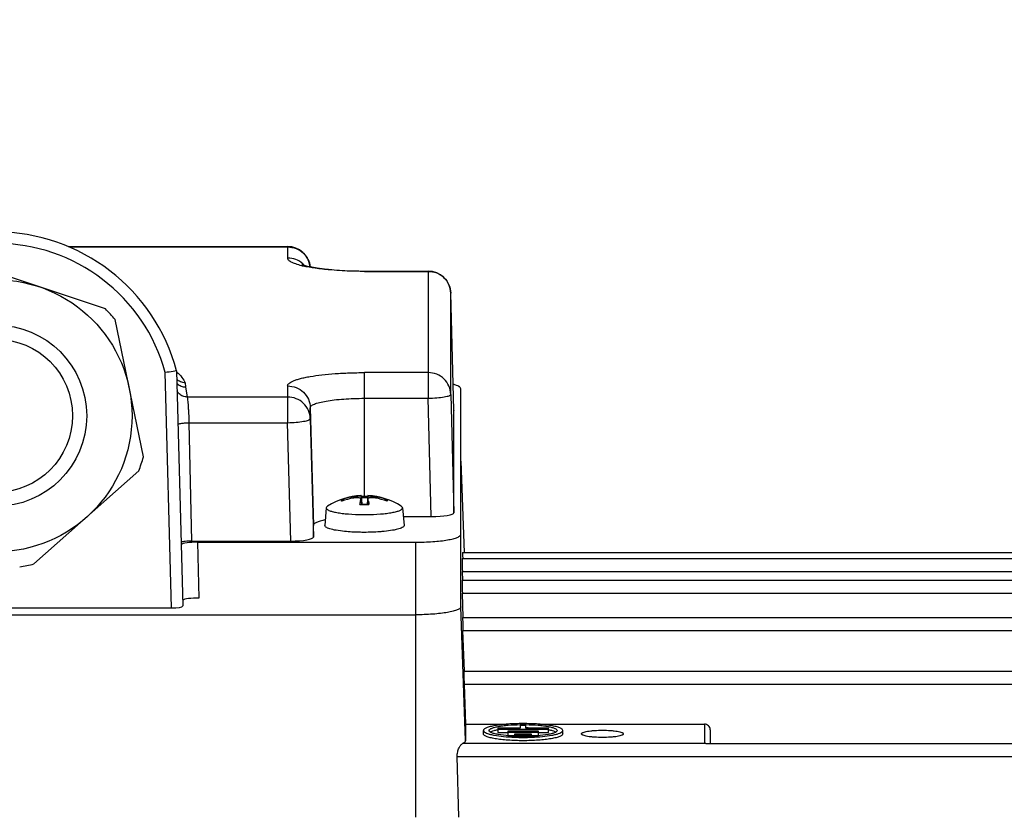
# Model space of a CAD drawing. Units: millimetres. Extents: x -1576 to 2637, y 359 to 3056.
# Drawn here: x 1416 to 1503, y 927 to 997 of the extents above; entities that cross this region are included whole.
import ezdxf

# ---------------------------------------------------------------- set-up
doc = ezdxf.new("R2010")
doc.units = ezdxf.units.MM
doc.header["$LTSCALE"] = 46.255
doc.header["$PDMODE"] = 3
doc.header["$PDSIZE"] = 0.3125
doc.layers.get('0').update_dxf_attribs({"linetype": 'CONTINUOUS'})
doc.layers.get('Defpoints').update_dxf_attribs({"linetype": 'CONTINUOUS'})
doc.layers.add('AM_5', color=3, linetype='CONTINUOUS', lineweight=25)
doc.styles.get("Standard").update_dxf_attribs({"font": 'txt', "width": 0.7})
doc.dimstyles.new('AM_DIN$0', dxfattribs={"dimtxt": 3.5, "dimasz": 2.5, "dimexe": 1, "dimexo": 1, "dimgap": 1.5, "dimtad": 1, "dimdsep": 46, "dimtxsty": 'STANDARD', "dimcen": 0, "dimclrd": 256, "dimclre": 256, "dimclrt": 2, "dimadec": 0, "dimazin": 2, "dimtp": 0.1, "dimtm": 0.1, "dimtfac": 0.71, "dimtdec": 3, "dimtmove": 0, "dimatfit": 3, "dimfxl": 1, "dimlwd": -1, "dimlwe": -1, "dimarcsym": 0})

# ---------------------------------------------------------------- blocks, each defined once
blk = doc.blocks.new('*D12')
at = {"layer": 'AM_5', "ltscale": 10, "transparency": 16777216}
for p, q in [((531.242, 1100.681), (1692.177, 1100.681)), ((1691.177, 388.681), (1691.177, 1070.681)), ((531.242, 358.681), (1692.177, 358.681))]:
    blk.add_line(p, q, dxfattribs=at)
for points in [[(1686.177, 1070.681), (1696.177, 1070.681), (1691.177, 1100.681)], [(1686.177, 388.681), (1696.177, 388.681), (1691.177, 358.681)]]:
    blk.add_solid(points, dxfattribs=at)
at = {"layer": 'Defpoints', "color": 0, "ltscale": 10, "transparency": 16777216}
for p in [(530.242, 1100.681), (1691.177, 1100.681), (530.242, 358.681)]:
    blk.add_point(p, dxfattribs=at)
at = {"layer": 'AM_5', "color": 2, "ltscale": 10, "transparency": 16777216, "insert": (1658.677, 735.091), "char_height": 35, "attachment_point": 5, "rotation": 90}
blk.add_mtext('742', dxfattribs=at)

msp = doc.modelspace()

# ---------------------------------------------------------------- linework, layer by layer
at = {"color": 7, "linetype": 'Continuous'}
for p, q in [((1420.584, 977.161), (1439.932, 977.161)), ((1423.857, 971.678), (1412.117, 975.574)), ((1446.707, 975.007), (1452.332, 975.007)), ((1454.607, 962.716), (1454.331, 973.061)), ((1427.208, 958.6), (1424.713, 970.715)), ((1430.133, 966.189), (1429.85, 966.148)), ((1430.133, 966.189), (1430.676, 945.453)), ((1455.207, 945.374), (1455.207, 964.625)), ((1454.331, 964.125), (1454.607, 953.685)), ((1454.607, 962.716), (1454.607, 962.715)), ((1454.607, 953.685), (1454.607, 962.715)), ((1441.931, 961.972), (1442.207, 951.532)), ((1455.207, 958.228), (1455.493, 950.174)), ((1417.559, 949.159), (1426.803, 957.378)), ((1446.407, 955.199), (1446.403, 955.2)), ((1446.403, 954.862), (1446.406, 954.889)), ((1446.407, 955.199), (1446.407, 955.199)), ((1446.407, 955.198), (1446.474, 954.439)), ((1446.409, 954.863), (1446.446, 954.44)), ((1446.414, 955.119), (1446.433, 955.119)), ((1447.008, 955.198), (1446.94, 954.439)), ((1447.006, 954.863), (1446.968, 954.44)), ((1447.011, 955.2), (1447.008, 955.199)), ((1447.008, 954.889), (1447.011, 954.862)), ((1443.345, 954.111), (1443.208, 952.566)), ((1443.345, 954.11), (1443.344, 954.102)), ((1450.07, 954.111), (1450.207, 952.566)), ((1450.07, 954.102), (1450.07, 954.111)), ((1450.138, 953.338), (1452.608, 953.338)), ((1442.207, 951.532), (1442.207, 952.556)), ((1431.46, 951.185), (1440.208, 951.185)), ((1431.994, 951.08), (1451.207, 951.08)), ((1455.319, 949.643), (1519.257, 949.643)), ((1455.368, 950.17), (1519.256, 950.17)), ((1455.319, 947.733), (1519.257, 947.733)), ((1455.379, 947.735), (1455.352, 948.495)), ((1455.428, 944.441), (1455.352, 946.585)), ((1398.734, 945.277), (1429.68, 945.277)), ((1377.207, 944.679), (1451.207, 944.679)), ((1455.368, 944.439), (1519.256, 944.439)), ((1455.528, 939.693), (1455.401, 943.291)), ((1455.468, 939.691), (1519.252, 939.691)), ((1455.502, 938.543), (1455.626, 935.033)), ((1455.626, 935.033), (1459.422, 935.033)), ((1455.626, 935.033), (1455.626, 933.573)), ((1460.457, 934.662), (1458.47, 934.662)), ((1458.47, 934.662), (1458.47, 934.28)), ((1460.957, 934.9), (1460.457, 934.9)), ((1460.457, 934.9), (1460.457, 934.662)), ((1460.957, 934.662), (1460.957, 934.9)), ((1462.945, 934.662), (1460.957, 934.662)), ((1460.958, 934.988), (1460.972, 934.987)), ((1461.992, 935.033), (1476.707, 935.033)), ((1462.945, 934.28), (1462.945, 934.662)), ((1457.207, 934.173), (1457.207, 934.469)), ((1458.47, 934.575), (1462.945, 934.575)), ((1458.47, 934.28), (1459.362, 934.28)), ((1462.052, 934.402), (1459.362, 934.402)), ((1459.362, 934.402), (1459.362, 934.019)), ((1459.362, 934.315), (1462.052, 934.315)), ((1459.362, 934.019), (1459.957, 934.019)), ((1459.95, 933.964), (1459.93, 933.965)), ((1461.457, 934.141), (1459.957, 934.141)), ((1459.957, 934.141), (1459.957, 933.964)), ((1459.957, 934.054), (1461.457, 934.054)), ((1461.457, 933.964), (1461.457, 934.141)), ((1461.457, 934.019), (1462.052, 934.019)), ((1461.478, 933.965), (1461.461, 933.964)), ((1462.052, 934.019), (1462.052, 934.402)), ((1462.052, 934.28), (1462.945, 934.28)), ((1464.207, 934.173), (1464.207, 934.469)), ((1465.857, 934.173), (1465.857, 934.173)), ((1469.557, 934.173), (1469.557, 934.173)), ((1477.207, 934.539), (1477.207, 933.328)), ((1476.829, 933.328), (1519.247, 933.328)), ((1455.024, 926.809), (1454.892, 932.18))]:
    msp.add_line(p, q, dxfattribs=at)
at = {"color": 9, "linetype": 'Continuous'}
for p, q in [((1420.654, 977.13), (1439.932, 977.13)), ((1439.932, 977.161), (1439.932, 976.154)), ((1446.707, 974.977), (1446.707, 975.007)), ((1446.707, 974.977), (1452.332, 974.977)), ((1452.332, 975.007), (1452.332, 963.778)), ((1454.331, 973.059), (1454.331, 973.061)), ((1454.331, 964.125), (1454.331, 973.059)), ((1429.68, 945.277), (1429.137, 966.044)), ((1452.332, 966.043), (1446.707, 966.043)), ((1446.707, 955.123), (1446.707, 966.043)), ((1430.9, 965.142), (1430.917, 964.775)), ((1430.917, 964.775), (1431.074, 963.89)), ((1439.932, 964.866), (1439.932, 961.625)), ((1439.932, 963.89), (1431.074, 963.89)), ((1446.707, 963.778), (1452.332, 963.778)), ((1452.608, 953.338), (1452.332, 963.778)), ((1441.931, 962.948), (1442.207, 952.556)), ((1441.931, 961.972), (1441.931, 962.948)), ((1454.607, 962.715), (1454.607, 962.716)), ((1431.227, 961.625), (1439.932, 961.625)), ((1431.227, 961.625), (1431.46, 951.185)), ((1440.208, 951.185), (1439.932, 961.625)), ((1445.735, 955.084), (1445.734, 954.978)), ((1446.403, 954.862), (1446.441, 954.44)), ((1446.974, 954.44), (1447.011, 954.862)), ((1447.681, 954.978), (1447.679, 955.084)), ((1431.994, 951.08), (1432.1, 946.156)), ((1451.207, 951.08), (1451.207, 926.809)), ((1455.352, 948.495), (1519.257, 948.495)), ((1455.352, 946.585), (1519.257, 946.585)), ((1455.626, 933.573), (1455.207, 945.374)), ((1455.401, 943.291), (1519.256, 943.291)), ((1455.502, 938.543), (1519.252, 938.543)), ((1476.707, 935.033), (1476.707, 933.313)), ((1476.707, 933.313), (1455.363, 933.313)), ((1454.892, 932.18), (1519.247, 932.18))]:
    msp.add_line(p, q, dxfattribs=at)
at = {"color": 7, "linetype": 'Continuous'}
for radius in [12, 6.75]:
    msp.add_circle((1414.207, 962.237), radius, dxfattribs=at)
at = {"color": 9, "linetype": 'Continuous'}
msp.add_circle((1414.207, 962.237), 8, dxfattribs=at)
at = {"color": 7, "linetype": 'Continuous'}
for centre, radius, start, end in [((1414.207, 961.977), 16.473, 14.81471, 165.1853), ((1439.932, 975.161), 2, 6.51236, 90.00003), ((1452.332, 973.007), 2, 1.5304, 90.00003), ((1414.207, 962.237), 13.5, 38.90581, 44.37373), ((1468.382, 699.266), 269.65, 98.21538, 98.36866), ((1430.929, 965.784), 1.013, 220.62449, 225.31959), ((1414.207, 962.237), 13.5, 338.90581, 344.37373), ((1446.707, 949.208), 6, 92.97024, 122.70012), ((1446.603, 949.254), 5.895, 100.17826, 108.70334), ((1446.875, 948.848), 6.235, 100.53376, 110.28606), ((1446.604, 949.249), 5.899, 98.63455, 100.17471), ((1446.604, 949.251), 5.898, 98.46841, 98.6345), ((1446.705, 943.744), 11.379, 90.68243, 91.37143), ((1446.707, 943.604), 11.518, 89.31659, 90.68339), ((1446.709, 943.769), 11.354, 88.48944, 89.31816), ((1444.956, 954.225), 2.152, 15.52008, 17.23226), ((1446.707, 949.208), 6, 57.31329, 87.02976), ((1444.485, 954.094), 2.641, 14.03381, 15.5259), ((1446.811, 949.251), 5.898, 81.3655, 81.53159), ((1446.54, 948.848), 6.235, 69.71394, 79.46624), ((1446.811, 949.249), 5.899, 79.82529, 81.36545), ((1446.811, 949.254), 5.895, 71.29666, 79.82174), ((1451.516, 953.54), 5.287, 169.4779, 170.41816), ((1446.698, 965.167), 10.731, 267.94697, 268.65636), ((1446.704, 965.393), 10.957, 268.65406, 268.79913), ((1446.707, 965.559), 11.123, 268.7992, 271.2008), ((1446.711, 965.393), 10.957, 271.20087, 271.34594), ((1446.716, 965.167), 10.731, 271.34364, 272.05303), ((1441.607, 953.49), 5.582, 9.59279, 9.84807), ((1446.707, 972.827), 19.309, 269.46823, 269.99991), ((1446.707, 972.829), 19.312, 270.00008, 270.53165), ((1414.207, 962.237), 13.5, 278.90581, 284.37373), ((1460.688, 918.46), 16.234, 90.86653, 93.57742), ((1460.707, 917.773), 17.217, 89.16554, 90.85333), ((1460.743, 918.897), 15.797, 86.38653, 89.20109), ((1459.448, 929.484), 5.13, 101.01723, 101.66847), ((1460.606, 948.55), 14.6, 265.42057, 267.34508), ((1460.707, 950.887), 16.939, 267.43841, 272.54987), ((1460.707, 953.727), 19.866, 267.8162, 272.1842), ((1460.834, 948.138), 14.188, 272.59971, 274.59146), ((1461.968, 929.493), 5.121, 78.30715, 78.98264)]:
    msp.add_arc(centre, radius, start, end, dxfattribs=at)
at = {"color": 9, "linetype": 'Continuous'}
for centre, radius, start, end in [((1414.207, 961.977), 15.473, 15.24021, 164.75979), ((1443.24, 983.887), 8.662, 256.24368, 256.94884), ((1439.955, 974.164), 1.983, 46.18988, 48.49532), ((1439.956, 974.166), 1.98, 43.0041, 46.18678), ((1446.707, 944.637), 10.362, 88.43808, 91.56192), ((1446.698, 965.658), 11.244, 267.98828, 268.67066), ((1446.707, 966.032), 11.619, 268.66871, 271.33129), ((1446.716, 965.658), 11.244, 271.32934, 272.01172)]:
    msp.add_arc(centre, radius, start, end, dxfattribs=at)
at = {"color": 7, "linetype": 'Continuous'}
for centre, major_axis, ratio, start_param, end_param in [((1452.607, 953.685), (2.001, 0), 0.173648, -1.57009, 0.000021), ((1440.207, 951.532), (2.001, 0), 0.173648, -1.57009, 0.000021), ((1431.994, 950.82), (1.5, 0), 0.173609, 7.853982, 9.197386), ((1455.353, 948.643), (-0.034, 1), 0.006057, -0.000387, 1.718941), ((1455.402, 949.17), (-0.034, 1), 0.006057, -0.000387, 1.056908), ((1455.353, 946.733), (-0.034, 1), 0.006057, -0.000387, 1.718941), ((1432.1, 945.896), (1.5, 0), 0.173609, 1.570796, 2.853798), ((1429.676, 945.453), (1, -0.001), 0.176263, -1.566033, 0.004274), ((1455.402, 943.439), (-0.034, 1), 0.006057, -0.000387, 1.718941), ((1455.503, 938.691), (-0.034, 1), 0.006057, -0.000387, 1.718941), ((1476.707, 934.539), (0.5, 0), 0.989355, 6.283185, 7.853982)]:
    msp.add_ellipse(centre, major_axis=major_axis, ratio=ratio, start_param=start_param, end_param=end_param, dxfattribs=at)
at = {"color": 9, "linetype": 'Continuous'}
for points, knots in [([(1439.932, 977.13), (1440.187, 977.13), (1440.702, 977.032), (1441.143, 976.748), (1441.327, 976.571)], [0, 0, 0, 0, 0.500996, 1, 1, 1, 1]), ([(1441.327, 976.571), (1441.489, 976.416), (1441.761, 976.048), (1441.892, 975.61), (1441.918, 975.388)], [0, 0, 0, 0, 0.501002, 1, 1, 1, 1]), ([(1441.18, 975.473), (1440.999, 975.517), (1440.683, 975.606), (1440.325, 975.749), (1440.118, 975.875), (1440.014, 975.963), (1439.948, 976.055), (1439.932, 976.123), (1439.932, 976.154)], [0, 0, 0, 0, 0.376086, 0.663584, 0.774292, 0.864481, 0.937489, 1, 1, 1, 1]), ([(1441.268, 975.649), (1441.087, 975.809), (1440.662, 976.065), (1440.174, 976.154), (1439.932, 976.154)], [0, 0, 0, 0, 0.499116, 1, 1, 1, 1]), ([(1446.707, 974.977), (1445.695, 974.977), (1444.242, 975.029), (1442.435, 975.228), (1441.64, 975.366), (1441.283, 975.448)], [0, 0, 0, 0, 0.556627, 0.798794, 1, 1, 1, 1]), ([(1452.332, 974.977), (1452.587, 974.977), (1453.102, 974.879), (1453.543, 974.595), (1453.727, 974.418)], [0, 0, 0, 0, 0.500996, 1, 1, 1, 1]), ([(1453.727, 974.418), (1453.91, 974.243), (1454.21, 973.818), (1454.324, 973.311), (1454.331, 973.059)], [0, 0, 0, 0, 0.501069, 1, 1, 1, 1]), ([(1430.143, 966.095), (1430.315, 965.955), (1430.609, 965.665), (1430.823, 965.312), (1430.9, 965.142)], [0, 0, 0, 0, 0.543922, 1, 1, 1, 1]), ([(1439.932, 964.866), (1439.932, 964.906), (1439.961, 964.997), (1440.07, 965.111), (1440.236, 965.221), (1440.462, 965.328), (1440.747, 965.43), (1441.089, 965.527), (1441.485, 965.619), (1442.107, 965.737), (1442.988, 965.859), (1444.146, 965.964), (1445.401, 966.028), (1446.267, 966.043), (1446.707, 966.043)], [0, 0, 0, 0, 0.017012, 0.038338, 0.066245, 0.101592, 0.144585, 0.195107, 0.252857, 0.3174, 0.464629, 0.631636, 0.812318, 1, 1, 1, 1]), ([(1454.331, 964.125), (1454.324, 964.377), (1454.209, 964.885), (1453.76, 965.521), (1453.103, 965.944), (1452.587, 966.043), (1452.332, 966.043)], [0, 0, 0, 0, 0.248232, 0.497528, 0.748264, 1, 1, 1, 1]), ([(1431.074, 963.89), (1430.946, 963.889), (1430.689, 963.94), (1430.468, 964.08), (1430.375, 964.168)], [0, 0, 0, 0, 0.50129, 1, 1, 1, 1]), ([(1439.932, 964.866), (1440.187, 964.866), (1440.702, 964.768), (1441.143, 964.484), (1441.327, 964.308)], [0, 0, 0, 0, 0.500996, 1, 1, 1, 1]), ([(1441.327, 964.308), (1441.51, 964.132), (1441.81, 963.708), (1441.924, 963.2), (1441.931, 962.948)], [0, 0, 0, 0, 0.501069, 1, 1, 1, 1]), ([(1431.074, 963.89), (1431.083, 963.856), (1431.096, 963.763), (1431.116, 963.592), (1431.136, 963.36), (1431.149, 963.185), (1431.156, 963.088)], [0, 0, 0, 0, 0.131103, 0.34732, 0.639989, 1, 1, 1, 1]), ([(1441.931, 961.972), (1441.924, 962.224), (1441.809, 962.732), (1441.36, 963.368), (1440.703, 963.791), (1440.187, 963.89), (1439.932, 963.89)], [0, 0, 0, 0, 0.248232, 0.497528, 0.748264, 1, 1, 1, 1]), ([(1441.931, 962.948), (1441.931, 962.977), (1441.952, 963.04), (1442.028, 963.121), (1442.145, 963.199), (1442.305, 963.273), (1442.506, 963.346), (1442.85, 963.444), (1443.37, 963.549), (1444.085, 963.648), (1444.902, 963.722), (1445.787, 963.768), (1446.397, 963.778), (1446.707, 963.778)], [0, 0, 0, 0, 0.017012, 0.038339, 0.066246, 0.101595, 0.144588, 0.195111, 0.317383, 0.464615, 0.631627, 0.812314, 1, 1, 1, 1]), ([(1452.332, 963.778), (1452.587, 963.784), (1453.059, 963.81), (1453.614, 963.873), (1453.974, 963.945), (1454.141, 963.991), (1454.241, 964.034), (1454.296, 964.065), (1454.331, 964.102), (1454.331, 964.125)], [0, 0, 0, 0, 0.370931, 0.687393, 0.810334, 0.903846, 0.938834, 0.965986, 1, 1, 1, 1]), ([(1431.156, 963.088), (1431.163, 962.977), (1431.193, 962.49), (1431.214, 962.002), (1431.227, 961.625)], [0, 0, 0, 0, 0.227827, 1, 1, 1, 1]), ([(1430.255, 961.49), (1430.285, 961.509), (1430.37, 961.537), (1430.457, 961.555), (1430.51, 961.564)], [0, 0, 0, 0, 0.389759, 1, 1, 1, 1]), ([(1430.51, 961.564), (1430.619, 961.583), (1430.858, 961.609), (1431.097, 961.622), (1431.227, 961.625)], [0, 0, 0, 0, 0.459513, 1, 1, 1, 1]), ([(1439.932, 961.625), (1440.187, 961.631), (1440.659, 961.657), (1441.214, 961.72), (1441.574, 961.791), (1441.741, 961.838), (1441.841, 961.88), (1441.896, 961.912), (1441.931, 961.948), (1441.931, 961.972)], [0, 0, 0, 0, 0.370931, 0.687393, 0.810334, 0.903846, 0.938834, 0.965986, 1, 1, 1, 1]), ([(1444.673, 954.767), (1444.673, 954.772), (1444.675, 954.794), (1444.689, 954.813), (1444.701, 954.825)], [0, 0, 0, 0, 0.224419, 1, 1, 1, 1]), ([(1444.713, 954.697), (1444.707, 954.702), (1444.687, 954.721), (1444.673, 954.748), (1444.673, 954.767)], [0, 0, 0, 0, 0.301349, 1, 1, 1, 1]), ([(1448.701, 954.837), (1448.708, 954.831), (1448.727, 954.813), (1448.742, 954.786), (1448.742, 954.767)], [0, 0, 0, 0, 0.301349, 1, 1, 1, 1]), ([(1448.742, 954.767), (1448.742, 954.761), (1448.738, 954.733), (1448.718, 954.711), (1448.701, 954.697)], [0, 0, 0, 0, 0.215812, 1, 1, 1, 1])]:
    msp.add_open_spline(points, degree=3, knots=knots, dxfattribs=at)
at = {"color": 7, "linetype": 'Continuous'}
for points, knots in [([(1441.21, 975.582), (1441.207, 975.584), (1441.194, 975.59), (1441.229, 975.574), (1441.253, 975.565), (1441.344, 975.531), (1441.483, 975.49), (1441.702, 975.433), (1441.966, 975.376), (1442.274, 975.318), (1442.619, 975.263), (1442.995, 975.212), (1443.4, 975.166), (1443.983, 975.11), (1444.756, 975.055), (1445.718, 975.016), (1446.374, 975.007), (1446.707, 975.007)], [0, 0, 0, 0, 0.001898, 0.0047, 0.011621, 0.022167, 0.052488, 0.093119, 0.142331, 0.198872, 0.261775, 0.33024, 0.403552, 0.481057, 0.64616, 0.820715, 1, 1, 1, 1]), ([(1430.9, 965.143), (1430.76, 965.142), (1430.478, 965.199), (1430.244, 965.368), (1430.151, 965.471)], [0, 0, 0, 0, 0.501618, 1, 1, 1, 1]), ([(1430.217, 965.064), (1430.308, 964.974), (1430.527, 964.827), (1430.786, 964.776), (1430.915, 964.776)], [0, 0, 0, 0, 0.500062, 1, 1, 1, 1]), ([(1455.207, 964.625), (1455.207, 964.661), (1455.176, 964.721), (1455.109, 964.78), (1455.001, 964.851), (1454.812, 964.931), (1454.644, 964.981), (1454.549, 965.007)], [0, 0, 0, 0, 0.13755, 0.228716, 0.339666, 0.626069, 1, 1, 1, 1]), ([(1444.713, 954.837), (1444.748, 954.849), (1444.829, 954.849), (1444.892, 954.8), (1444.913, 954.769)], [0, 0, 0, 0, 0.498443, 1, 1, 1, 1]), ([(1445.735, 955.084), (1445.78, 955.091), (1445.945, 955.116), (1446.11, 955.142), (1446.23, 955.162)], [0, 0, 0, 0, 0.271704, 1, 1, 1, 1]), ([(1446.357, 954.954), (1446.326, 954.973), (1446.241, 954.998), (1446.032, 955.018), (1445.857, 955.001), (1445.735, 954.978)], [0, 0, 0, 0, 0.173905, 0.411814, 1, 1, 1, 1]), ([(1446.23, 955.162), (1446.254, 955.167), (1446.297, 955.175), (1446.353, 955.184), (1446.385, 955.194), (1446.404, 955.195), (1446.407, 955.199)], [0, 0, 0, 0, 0.413752, 0.724678, 0.921915, 1, 1, 1, 1]), ([(1446.319, 954.506), (1446.322, 954.526), (1446.337, 954.603), (1446.354, 954.679), (1446.368, 954.734)], [0, 0, 0, 0, 0.266186, 1, 1, 1, 1]), ([(1446.406, 954.889), (1446.406, 954.895), (1446.399, 954.923), (1446.376, 954.943), (1446.357, 954.954)], [0, 0, 0, 0, 0.220497, 1, 1, 1, 1]), ([(1446.368, 954.734), (1446.37, 954.745), (1446.382, 954.788), (1446.394, 954.831), (1446.403, 954.862)], [0, 0, 0, 0, 0.262804, 1, 1, 1, 1]), ([(1447.008, 955.199), (1447.008, 955.197), (1447.019, 955.196), (1447.031, 955.191), (1447.059, 955.186), (1447.08, 955.181), (1447.092, 955.179)], [0, 0, 0, 0, 0.067302, 0.25762, 0.569968, 1, 1, 1, 1]), ([(1447.679, 954.978), (1447.598, 954.993), (1447.444, 955.012), (1447.259, 955.01), (1447.135, 954.987), (1447.059, 954.961), (1447.011, 954.919), (1447.008, 954.889)], [0, 0, 0, 0, 0.348066, 0.653394, 0.775791, 0.873251, 1, 1, 1, 1]), ([(1447.047, 954.734), (1447.052, 954.712), (1447.075, 954.616), (1447.094, 954.52), (1447.107, 954.445)], [0, 0, 0, 0, 0.230356, 1, 1, 1, 1]), ([(1447.092, 955.179), (1447.099, 955.178), (1447.13, 955.172), (1447.162, 955.166), (1447.186, 955.162)], [0, 0, 0, 0, 0.218984, 1, 1, 1, 1]), ([(1447.186, 955.162), (1447.222, 955.156), (1447.386, 955.128), (1447.55, 955.103), (1447.679, 955.084)], [0, 0, 0, 0, 0.215378, 1, 1, 1, 1]), ([(1448.502, 954.769), (1448.522, 954.8), (1448.586, 954.849), (1448.666, 954.849), (1448.701, 954.837)], [0, 0, 0, 0, 0.501567, 1, 1, 1, 1]), ([(1443.344, 954.102), (1443.344, 954.06), (1443.394, 953.993), (1443.485, 953.932), (1443.64, 953.856), (1443.904, 953.774), (1444.293, 953.69), (1444.769, 953.62), (1445.522, 953.546), (1446.117, 953.522), (1446.528, 953.519)], [0, 0, 0, 0, 0.037879, 0.065699, 0.100799, 0.193433, 0.31473, 0.461221, 0.628144, 1, 1, 1, 1]), ([(1443.461, 954.254), (1443.444, 954.243), (1443.394, 954.208), (1443.349, 954.153), (1443.345, 954.11)], [0, 0, 0, 0, 0.318987, 1, 1, 1, 1]), ([(1446.303, 954.42), (1446.304, 954.426), (1446.305, 954.434), (1446.311, 954.444), (1446.314, 954.443)], [0, 0, 0, 0, 0.687306, 1, 1, 1, 1]), ([(1446.886, 953.519), (1447.297, 953.522), (1447.892, 953.546), (1448.646, 953.62), (1449.121, 953.69), (1449.511, 953.774), (1449.774, 953.856), (1449.929, 953.932), (1450.021, 953.993), (1450.07, 954.06), (1450.07, 954.102)], [0, 0, 0, 0, 0.371848, 0.538775, 0.685271, 0.806572, 0.899206, 0.934304, 0.962124, 1, 1, 1, 1]), ([(1447.101, 954.443), (1447.104, 954.444), (1447.109, 954.434), (1447.11, 954.426), (1447.111, 954.42)], [0, 0, 0, 0, 0.312713, 1, 1, 1, 1]), ([(1450.07, 954.111), (1450.068, 954.123), (1450.05, 954.185), (1449.996, 954.227), (1449.953, 954.254)], [0, 0, 0, 0, 0.19896, 1, 1, 1, 1]), ([(1443.25, 953.056), (1443.1, 953.025), (1442.837, 952.962), (1442.539, 952.859), (1442.365, 952.764), (1442.261, 952.688), (1442.207, 952.607), (1442.207, 952.556)], [0, 0, 0, 0, 0.382282, 0.674015, 0.785198, 0.874306, 1, 1, 1, 1]), ([(1444.956, 952.03), (1444.71, 952.055), (1444.362, 952.099), (1443.932, 952.183), (1443.677, 952.249), (1443.474, 952.319), (1443.327, 952.393), (1443.23, 952.47), (1443.205, 952.538), (1443.208, 952.566)], [0, 0, 0, 0, 0.391178, 0.555175, 0.694656, 0.807903, 0.894324, 0.955661, 1, 1, 1, 1]), ([(1446.707, 951.949), (1446.555, 951.949), (1445.97, 951.955), (1445.386, 951.987), (1444.956, 952.03)], [0, 0, 0, 0, 0.260722, 1, 1, 1, 1]), ([(1448.458, 952.03), (1448.322, 952.016), (1447.739, 951.967), (1447.154, 951.949), (1446.707, 951.949)], [0, 0, 0, 0, 0.235162, 1, 1, 1, 1]), ([(1450.207, 952.566), (1450.209, 952.538), (1450.184, 952.47), (1450.087, 952.393), (1449.94, 952.319), (1449.737, 952.249), (1449.482, 952.183), (1449.052, 952.099), (1448.704, 952.055), (1448.458, 952.03)], [0, 0, 0, 0, 0.044341, 0.105682, 0.192108, 0.305356, 0.444837, 0.608831, 1, 1, 1, 1]), ([(1431.46, 951.185), (1431.361, 951.185), (1431.172, 951.18), (1430.91, 951.159), (1430.697, 951.126), (1430.575, 951.095), (1430.527, 951.074)], [0, 0, 0, 0, 0.313843, 0.600447, 0.835427, 1, 1, 1, 1]), ([(1451.207, 951.08), (1451.467, 951.08), (1451.978, 951.089), (1452.719, 951.127), (1453.403, 951.189), (1454.002, 951.272), (1454.438, 951.36), (1454.726, 951.442), (1454.894, 951.502), (1455.028, 951.566), (1455.143, 951.64), (1455.207, 951.723), (1455.207, 951.775)], [0, 0, 0, 0, 0.187853, 0.368695, 0.535855, 0.683216, 0.805593, 0.856162, 0.899191, 0.934571, 0.962503, 1, 1, 1, 1]), ([(1455.207, 945.374), (1455.207, 945.322), (1455.143, 945.239), (1455.028, 945.165), (1454.894, 945.101), (1454.726, 945.041), (1454.438, 944.959), (1454.002, 944.871), (1453.403, 944.788), (1452.719, 944.726), (1451.978, 944.688), (1451.467, 944.679), (1451.207, 944.679)], [0, 0, 0, 0, 0.037496, 0.065428, 0.100808, 0.143838, 0.194407, 0.316784, 0.464146, 0.631306, 0.812148, 1, 1, 1, 1]), ([(1464.207, 934.469), (1464.207, 934.514), (1464.151, 934.587), (1464.05, 934.651), (1463.933, 934.707), (1463.786, 934.76), (1463.534, 934.831), (1463.153, 934.908), (1462.628, 934.981), (1461.804, 935.056), (1460.707, 935.09), (1459.611, 935.056), (1458.786, 934.981), (1458.261, 934.908), (1457.88, 934.831), (1457.629, 934.76), (1457.481, 934.707), (1457.364, 934.651), (1457.263, 934.587), (1457.207, 934.514), (1457.207, 934.469)], [0, 0, 0, 0, 0.018749, 0.032716, 0.050407, 0.071923, 0.097209, 0.158402, 0.232088, 0.315672, 0.500002, 0.68433, 0.767913, 0.841598, 0.90279, 0.928076, 0.949592, 0.967283, 0.98125, 1, 1, 1, 1]), ([(1457.707, 934.469), (1457.707, 934.505), (1457.749, 934.563), (1457.827, 934.617), (1457.96, 934.684), (1458.186, 934.756), (1458.52, 934.829), (1458.929, 934.892), (1459.58, 934.959), (1460.095, 934.982), (1460.451, 934.988)], [0, 0, 0, 0, 0.038151, 0.065934, 0.100889, 0.193031, 0.31372, 0.459706, 0.626462, 1, 1, 1, 1]), ([(1460.972, 934.987), (1461.327, 934.982), (1461.841, 934.959), (1462.49, 934.891), (1462.897, 934.829), (1463.23, 934.755), (1463.455, 934.683), (1463.588, 934.616), (1463.666, 934.563), (1463.707, 934.505), (1463.707, 934.469)], [0, 0, 0, 0, 0.373686, 0.540425, 0.686366, 0.807001, 0.8991, 0.934043, 0.961823, 1, 1, 1, 1]), ([(1457.207, 934.469), (1457.207, 934.46), (1457.212, 934.423), (1457.235, 934.39), (1457.255, 934.369)], [0, 0, 0, 0, 0.22463, 1, 1, 1, 1]), ([(1464.207, 934.173), (1464.207, 934.128), (1464.151, 934.055), (1464.05, 933.99), (1463.933, 933.935), (1463.786, 933.882), (1463.534, 933.81), (1463.153, 933.733), (1462.628, 933.66), (1461.804, 933.586), (1460.707, 933.551), (1459.611, 933.586), (1458.786, 933.66), (1458.261, 933.733), (1457.88, 933.81), (1457.629, 933.882), (1457.481, 933.935), (1457.364, 933.99), (1457.263, 934.055), (1457.207, 934.128), (1457.207, 934.173)], [0, 0, 0, 0, 0.018749, 0.032716, 0.050407, 0.071923, 0.097209, 0.158402, 0.232088, 0.315672, 0.500002, 0.68433, 0.767913, 0.841598, 0.90279, 0.928076, 0.949592, 0.967283, 0.98125, 1, 1, 1, 1]), ([(1457.255, 934.369), (1457.29, 934.332), (1457.394, 934.266), (1457.593, 934.187), (1457.858, 934.112), (1458.326, 934.015), (1459.031, 933.926), (1459.627, 933.888), (1459.95, 933.875)], [0, 0, 0, 0, 0.054561, 0.131613, 0.231425, 0.352674, 0.650058, 1, 1, 1, 1]), ([(1457.811, 934.333), (1457.795, 934.343), (1457.749, 934.376), (1457.707, 934.429), (1457.707, 934.469)], [0, 0, 0, 0, 0.322826, 1, 1, 1, 1]), ([(1457.89, 934.289), (1457.883, 934.293), (1457.856, 934.306), (1457.829, 934.321), (1457.811, 934.333)], [0, 0, 0, 0, 0.269452, 1, 1, 1, 1]), ([(1457.89, 934.352), (1457.885, 934.35), (1457.865, 934.34), (1457.845, 934.329), (1457.831, 934.321)], [0, 0, 0, 0, 0.26367, 1, 1, 1, 1]), ([(1458.411, 934.508), (1458.31, 934.487), (1458.133, 934.445), (1457.961, 934.386), (1457.89, 934.352)], [0, 0, 0, 0, 0.566809, 1, 1, 1, 1]), ([(1459.44, 933.996), (1459.124, 934.022), (1458.688, 934.07), (1458.173, 934.184), (1457.972, 934.251), (1457.89, 934.289)], [0, 0, 0, 0, 0.600244, 0.828967, 1, 1, 1, 1]), ([(1461.464, 933.875), (1461.787, 933.888), (1462.383, 933.926), (1463.087, 934.015), (1463.555, 934.112), (1463.821, 934.186), (1464.019, 934.266), (1464.124, 934.332), (1464.159, 934.368)], [0, 0, 0, 0, 0.349766, 0.647068, 0.768329, 0.868191, 0.94533, 1, 1, 1, 1]), ([(1463.526, 934.29), (1463.444, 934.251), (1463.243, 934.184), (1462.725, 934.07), (1462.287, 934.022), (1461.97, 933.996)], [0, 0, 0, 0, 0.170706, 0.399356, 1, 1, 1, 1]), ([(1463.526, 934.351), (1463.455, 934.385), (1463.283, 934.445), (1463.107, 934.487), (1463.006, 934.508)], [0, 0, 0, 0, 0.432929, 1, 1, 1, 1]), ([(1463.584, 934.321), (1463.579, 934.324), (1463.56, 934.334), (1463.541, 934.344), (1463.526, 934.351)], [0, 0, 0, 0, 0.236769, 1, 1, 1, 1]), ([(1463.605, 934.334), (1463.599, 934.33), (1463.574, 934.314), (1463.547, 934.3), (1463.526, 934.29)], [0, 0, 0, 0, 0.230822, 1, 1, 1, 1]), ([(1463.707, 934.469), (1463.707, 934.457), (1463.695, 934.399), (1463.644, 934.359), (1463.605, 934.334)], [0, 0, 0, 0, 0.199483, 1, 1, 1, 1]), ([(1464.159, 934.368), (1464.167, 934.376), (1464.191, 934.404), (1464.207, 934.442), (1464.207, 934.469)], [0, 0, 0, 0, 0.289326, 1, 1, 1, 1]), ([(1465.857, 934.173), (1465.857, 934.197), (1465.887, 934.235), (1465.94, 934.27), (1466.032, 934.313), (1466.186, 934.359), (1466.414, 934.406), (1466.692, 934.444), (1467.128, 934.483), (1467.707, 934.502), (1468.287, 934.483), (1468.723, 934.444), (1469, 934.406), (1469.228, 934.359), (1469.383, 934.313), (1469.474, 934.27), (1469.528, 934.235), (1469.557, 934.197), (1469.557, 934.173)], [0, 0, 0, 0, 0.01875, 0.03272, 0.050409, 0.097186, 0.158381, 0.232071, 0.31566, 0.5, 0.684339, 0.767927, 0.841616, 0.902812, 0.949589, 0.967279, 0.98125, 1, 1, 1, 1]), ([(1469.557, 934.173), (1469.557, 934.149), (1469.527, 934.11), (1469.474, 934.076), (1469.382, 934.033), (1469.228, 933.987), (1469, 933.94), (1468.722, 933.902), (1468.287, 933.863), (1467.707, 933.844), (1467.128, 933.863), (1466.692, 933.902), (1466.415, 933.94), (1466.187, 933.987), (1466.032, 934.033), (1465.94, 934.076), (1465.887, 934.11), (1465.857, 934.149), (1465.857, 934.173)], [0, 0, 0, 0, 0.018773, 0.032759, 0.050464, 0.097261, 0.158463, 0.232146, 0.315717, 0.5, 0.684282, 0.767851, 0.841534, 0.902736, 0.949535, 0.96724, 0.981227, 1, 1, 1, 1]), ([(1454.892, 932.18), (1454.888, 932.314), (1454.918, 932.573), (1455.039, 932.909), (1455.171, 933.135), (1455.282, 933.259), (1455.337, 933.3), (1455.363, 933.313)], [0, 0, 0, 0, 0.317374, 0.607545, 0.840889, 0.93039, 1, 1, 1, 1]), ([(1455.626, 933.573), (1455.626, 933.524), (1455.574, 933.444), (1455.472, 933.37), (1455.402, 933.332), (1455.363, 933.313)], [0, 0, 0, 0, 0.38587, 0.65916, 1, 1, 1, 1])]:
    msp.add_open_spline(points, degree=3, knots=knots, dxfattribs=at)
at = {"color": 9, "linetype": 'Continuous'}
for points in [[(1430.375, 964.168), (1430.295, 964.243), (1430.228, 964.335), (1430.178, 964.434)], [(1444.701, 954.825), (1444.705, 954.829), (1444.709, 954.833), (1444.713, 954.837)]]:
    msp.add_open_spline(points, degree=3, dxfattribs=at)
at = {"color": 7, "linetype": 'Continuous'}
msp.add_open_spline([(1476.83, 933.328), (1476.789, 933.328), (1476.747, 933.323), (1476.707, 933.313)], degree=3, dxfattribs=at)

# ---------------------------------------------------------------- dimensions: what is measured, and where the dimension line sits
at = {"layer": 'AM_5', "ltscale": 10}
dim = msp.add_linear_dim(base=(1691.177, 1100.681), p1=(530.242, 358.681), p2=(530.242, 1100.681), angle=90, text='742', dimstyle='AM_DIN$0', override={"dimtxt": 35, "dimasz": 30, "dimgap": 15, "dimsah": 1}, dxfattribs=at)
dim.commit()
dim.dimension.update_dxf_attribs({"geometry": '*D12', "text_midpoint": (1691.177, 735.091), "dimtype": 160})

doc.saveas('drawing.dxf')
